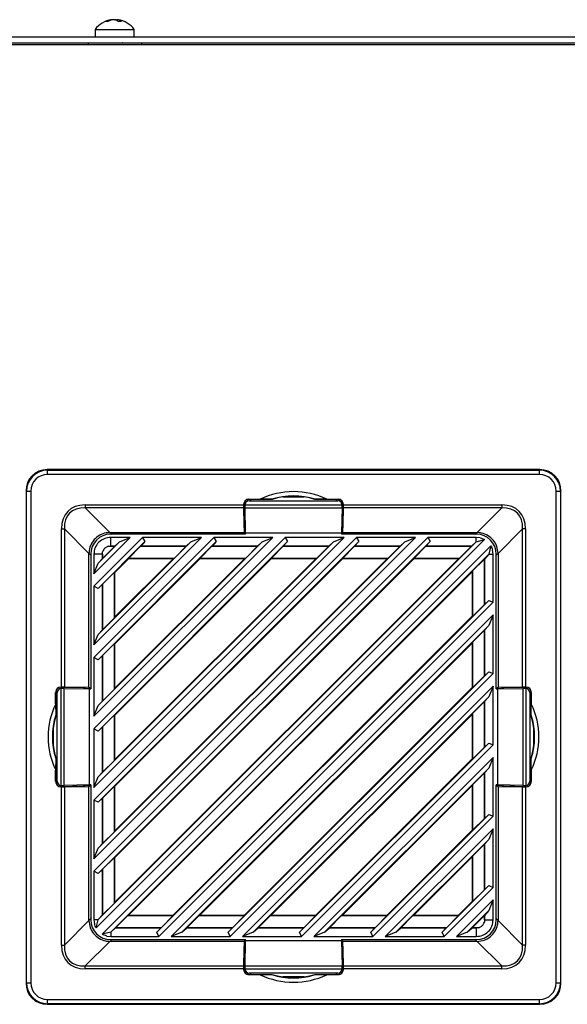
# Model space of a CAD drawing. Units: inches. Extents: x 4 to 268, y 4 to 172.
# Drawn here: x 163 to 168, y 103 to 112 of the extents above; entities that cross this region are included whole.
import ezdxf

# ---------------------------------------------------------------- set-up
doc = ezdxf.new("R2010")
doc.units = ezdxf.units.IN
doc.header["$LTSCALE"] = 16
doc.header["$MEASUREMENT"] = 0

msp = doc.modelspace()

# ---------------------------------------------------------------- linework, layer by layer
for p, q in [((164.0079, 112.2709), (164.0079, 112.2738)), ((164.0336, 112.2732), (164.0372, 112.2738)), ((164.0563, 112.263), (164.0563, 112.2738)), ((158.5471, 112.1132), (179.5164, 112.1132)), ((163.8486, 112.1822), (163.8486, 112.1132)), ((163.8486, 112.1822), (164.2156, 112.1822)), ((164.2156, 112.1132), (164.2156, 112.1822)), ((150.7703, 112.0412), (180.5281, 112.0412)), ((158.549, 112.0572), (179.5164, 112.0572)), ((163.7821, 112.0568), (163.7821, 112.0412)), ((163.7821, 112.0568), (164.2821, 112.0568)), ((163.9436, 112.0572), (163.9443, 112.0568)), ((163.9517, 112.0572), (163.9511, 112.0568)), ((163.9956, 112.0568), (164.0021, 112.0572)), ((164.1063, 112.0572), (164.1023, 112.0568)), ((164.2821, 112.0568), (164.2821, 112.0412)), ((163.3985, 108.061), (163.4038, 108.0557)), ((168.0121, 108.061), (163.3985, 108.061)), ((163.4038, 108.0164), (163.4038, 108.0557)), ((163.4038, 108.0557), (168.0069, 108.0557)), ((168.0069, 108.0557), (168.0121, 108.061)), ((168.0069, 108.0164), (168.0069, 108.0557)), ((168.0069, 108.0164), (163.4038, 108.0164)), ((163.2071, 107.8591), (163.2019, 107.8643)), ((163.2019, 107.8643), (163.2019, 103.2507)), ((163.2071, 107.8591), (163.2464, 107.8591)), ((163.2071, 103.256), (163.2071, 107.8591)), ((163.2464, 107.8591), (163.2464, 103.256)), ((165.2793, 107.781), (165.2788, 107.7815)), ((165.2788, 107.7677), (165.2788, 107.7815)), ((165.2793, 107.7679), (165.2793, 107.781)), ((165.2878, 107.7834), (165.3939, 107.7834)), ((165.2878, 107.7834), (165.2892, 107.782)), ((165.5071, 107.782), (165.2892, 107.782)), ((165.5021, 107.783), (165.3939, 107.7834)), ((165.5071, 107.782), (165.5021, 107.783)), ((165.6095, 107.805), (165.8012, 107.805)), ((165.9086, 107.783), (165.9035, 107.782)), ((166.1215, 107.782), (165.9035, 107.782)), ((166.0167, 107.7834), (165.9086, 107.783)), ((166.0167, 107.7834), (166.1228, 107.7834)), ((166.1215, 107.782), (166.1228, 107.7834)), ((166.1318, 107.7815), (166.1313, 107.781)), ((166.1313, 107.7679), (166.1313, 107.781)), ((166.1318, 107.7815), (166.1318, 107.7677)), ((168.1642, 103.256), (168.1642, 107.8591)), ((168.1642, 107.8591), (168.2035, 107.8591)), ((168.2087, 107.8643), (168.2035, 107.8591)), ((168.2035, 107.8591), (168.2035, 103.256)), ((168.2087, 103.2507), (168.2087, 107.8643)), ((163.7559, 107.7297), (165.2386, 107.7297)), ((163.7559, 107.7297), (163.7559, 107.7019)), ((165.2388, 107.7019), (163.7559, 107.7019)), ((163.7559, 107.7019), (163.9859, 107.4718)), ((165.2386, 107.7342), (165.2386, 107.7297)), ((165.2395, 107.7333), (165.2386, 107.7342)), ((165.2388, 107.7019), (165.2428, 107.4718)), ((165.2394, 107.7338), (165.2513, 107.7338)), ((165.2432, 107.5202), (165.2395, 107.7333)), ((165.2512, 107.7313), (165.2511, 107.7301)), ((165.2512, 107.7313), (166.1595, 107.7313)), ((165.2514, 107.7034), (166.1593, 107.7034)), ((165.2556, 107.4675), (165.2514, 107.7034)), ((165.2905, 107.7695), (166.1201, 107.7695)), ((166.1593, 107.7034), (166.155, 107.4675)), ((166.1712, 107.7338), (166.1593, 107.7338)), ((166.1595, 107.7301), (166.1595, 107.7313)), ((166.1712, 107.7333), (166.1674, 107.5202)), ((166.1678, 107.4718), (166.1718, 107.7019)), ((166.172, 107.7342), (166.1712, 107.7333)), ((167.6548, 107.7019), (166.1718, 107.7019)), ((166.172, 107.7297), (166.172, 107.7342)), ((166.172, 107.7297), (167.6548, 107.7297)), ((167.4247, 107.4718), (167.6548, 107.7019)), ((167.6548, 107.7297), (167.6548, 107.7019)), ((163.5331, 106.0242), (163.5331, 107.507)), ((163.5331, 107.507), (163.561, 107.507)), ((163.561, 107.507), (163.561, 106.024)), ((163.791, 107.2769), (163.561, 107.507)), ((165.2503, 107.5024), (165.2432, 107.5202)), ((165.2432, 107.5202), (165.2547, 107.5202)), ((165.2503, 107.4555), (165.2503, 107.5024)), ((165.2503, 107.5024), (165.255, 107.5024)), ((166.1603, 107.5024), (166.1556, 107.5024)), ((166.1674, 107.5202), (166.1559, 107.5202)), ((166.1674, 107.5202), (166.1603, 107.5024)), ((166.1603, 107.5024), (166.1603, 107.4555)), ((167.8496, 107.507), (167.6196, 107.2769)), ((167.8496, 106.024), (167.8496, 107.507)), ((167.8775, 107.507), (167.8496, 107.507)), ((167.8775, 107.507), (167.8775, 106.0242)), ((164.1763, 107.426), (163.8369, 107.0865)), ((163.8369, 104.2993), (166.9635, 107.426)), ((163.8369, 104.9668), (166.296, 107.426)), ((166.8464, 107.426), (163.8369, 104.4165)), ((163.8369, 105.6343), (165.6285, 107.426)), ((166.1789, 107.426), (163.8369, 105.084)), ((163.8369, 106.3018), (164.961, 107.426)), ((165.5114, 107.426), (163.8369, 105.7515)), ((163.8369, 106.9693), (164.2935, 107.426)), ((164.8438, 107.426), (163.8369, 106.419)), ((163.9877, 107.4718), (165.2428, 107.4718)), ((163.9877, 107.4718), (164.004, 107.4555)), ((165.2557, 107.4555), (163.9942, 107.4555)), ((164.1763, 107.426), (163.9942, 107.426)), ((163.9942, 107.3442), (163.9942, 107.426)), ((164.0769, 107.3848), (164.1763, 107.426)), ((164.8438, 107.426), (164.2935, 107.426)), ((164.2935, 107.426), (164.3149, 107.3866)), ((164.7445, 107.3848), (164.8438, 107.426)), ((165.5114, 107.426), (164.961, 107.426)), ((164.961, 107.426), (164.9824, 107.3866)), ((165.2428, 107.4718), (165.2493, 107.4555)), ((165.2556, 107.4675), (166.155, 107.4675)), ((165.2557, 107.4555), (165.2556, 107.4675)), ((165.412, 107.3848), (165.5114, 107.426)), ((166.1789, 107.426), (165.6285, 107.426)), ((165.6285, 107.426), (165.6499, 107.3866)), ((166.0795, 107.3848), (166.1789, 107.426)), ((166.155, 107.4675), (166.155, 107.4555)), ((167.4164, 107.4555), (166.155, 107.4555)), ((166.1613, 107.4555), (166.1678, 107.4718)), ((166.1678, 107.4718), (167.4229, 107.4718)), ((166.8464, 107.426), (166.296, 107.426)), ((166.296, 107.426), (166.3174, 107.3866)), ((166.747, 107.3848), (166.8464, 107.426)), ((167.4164, 107.426), (166.9635, 107.426)), ((166.9635, 107.426), (166.9849, 107.3866)), ((167.4066, 107.4555), (167.4229, 107.4718)), ((167.4537, 107.4215), (167.4164, 107.426)), ((167.4164, 107.3856), (167.4164, 107.426)), ((167.4937, 107.4058), (163.8571, 103.7692)), ((166.9849, 107.3866), (163.8762, 104.2779)), ((166.3174, 107.3866), (163.8762, 104.9454)), ((165.6499, 107.3866), (163.8762, 105.613)), ((164.9824, 107.3866), (163.8762, 106.2805)), ((164.3149, 107.3866), (163.8762, 106.948)), ((163.878, 103.8483), (167.4145, 107.3848)), ((163.878, 104.5158), (166.747, 107.3848)), ((163.878, 105.1834), (166.0795, 107.3848)), ((163.878, 105.8509), (165.412, 107.3848)), ((163.878, 106.5184), (164.7445, 107.3848)), ((163.878, 107.1859), (164.0769, 107.3848)), ((163.9153, 103.7102), (167.5526, 107.3475)), ((164.0339, 107.3441), (163.9187, 107.2289)), ((163.9722, 107.3441), (163.9942, 107.3442)), ((163.9722, 107.3441), (164.0339, 107.3441)), ((164.0339, 107.3442), (163.9942, 107.3442)), ((164.0339, 107.3442), (164.0769, 107.3848)), ((164.0339, 107.3441), (164.0339, 107.3442)), ((164.1635, 107.2329), (164.2747, 107.3441)), ((164.2751, 107.3442), (164.2747, 107.3441)), ((164.2747, 107.3441), (164.7014, 107.3441)), ((164.3149, 107.3866), (164.2751, 107.3442)), ((164.7014, 107.3442), (164.2751, 107.3442)), ((164.7014, 107.3441), (164.5902, 107.2329)), ((164.7014, 107.3442), (164.7445, 107.3848)), ((164.7014, 107.3441), (164.7014, 107.3442)), ((164.831, 107.2329), (164.9423, 107.3441)), ((164.9426, 107.3442), (164.9423, 107.3441)), ((164.9423, 107.3441), (165.3689, 107.3441)), ((164.9824, 107.3866), (164.9426, 107.3442)), ((165.3689, 107.3442), (164.9426, 107.3442)), ((165.3689, 107.3441), (165.2577, 107.2329)), ((165.3689, 107.3442), (165.412, 107.3848)), ((165.3689, 107.3441), (165.3689, 107.3442)), ((165.4985, 107.2329), (165.6098, 107.3441)), ((165.6101, 107.3442), (165.6098, 107.3441)), ((165.6098, 107.3441), (166.0364, 107.3441)), ((165.6499, 107.3866), (165.6101, 107.3442)), ((166.0364, 107.3442), (165.6101, 107.3442)), ((166.0364, 107.3441), (165.9252, 107.2329)), ((166.0364, 107.3442), (166.0795, 107.3848)), ((166.0364, 107.3441), (166.0364, 107.3442)), ((166.166, 107.2329), (166.2773, 107.3441)), ((166.2776, 107.3442), (166.2773, 107.3441)), ((166.2773, 107.3441), (166.704, 107.3441)), ((166.3174, 107.3866), (166.2776, 107.3442)), ((166.7039, 107.3442), (166.2776, 107.3442)), ((166.704, 107.3441), (166.5927, 107.2329)), ((166.7039, 107.3442), (166.747, 107.3848)), ((166.704, 107.3441), (166.7039, 107.3442)), ((166.8335, 107.2329), (166.9448, 107.3441)), ((166.9451, 107.3442), (166.9448, 107.3441)), ((166.9448, 107.3441), (167.3715, 107.3441)), ((166.9849, 107.3866), (166.9451, 107.3442)), ((167.3714, 107.3442), (166.9451, 107.3442)), ((167.3715, 107.3441), (167.2602, 107.2329)), ((167.3714, 107.3442), (167.4145, 107.3848)), ((167.3715, 107.3441), (167.3714, 107.3442)), ((167.4145, 107.3848), (167.4164, 107.3856)), ((167.4164, 107.3856), (167.4937, 107.4057)), ((167.5526, 107.3475), (167.5344, 107.2687)), ((163.791, 106.02), (163.791, 107.2752)), ((163.8073, 107.2588), (163.791, 107.2752)), ((163.8073, 107.2687), (163.8073, 106.0072)), ((163.8369, 107.2687), (163.8369, 107.0865)), ((163.9186, 107.2687), (163.8369, 107.2687)), ((163.9186, 107.229), (163.878, 107.1859)), ((163.9186, 107.2687), (163.9187, 107.2906)), ((163.9186, 107.2687), (163.9186, 107.229)), ((163.9186, 107.229), (163.9187, 107.2289)), ((163.9187, 107.2289), (163.9187, 107.2906)), ((167.5344, 107.2687), (163.9942, 103.7284)), ((164.0334, 104.4279), (166.835, 107.2294)), ((164.0334, 105.7629), (165.5, 107.2294)), ((164.0334, 105.0954), (166.1675, 107.2294)), ((164.0334, 106.4304), (164.8324, 107.2294)), ((164.0334, 107.0979), (164.1649, 107.2294)), ((164.0334, 104.0109), (167.2519, 107.2294)), ((164.0334, 104.6784), (166.5844, 107.2294)), ((164.0334, 105.3459), (165.9169, 107.2294)), ((164.0334, 106.0134), (165.2494, 107.2294)), ((164.0334, 106.6809), (164.5819, 107.2294)), ((164.1649, 107.2294), (164.1635, 107.2329)), ((164.1635, 107.2329), (164.5902, 107.2329)), ((164.1649, 107.2294), (164.5819, 107.2294)), ((164.5902, 107.2329), (164.5819, 107.2294)), ((164.8324, 107.2294), (164.831, 107.2329)), ((164.831, 107.2329), (165.2577, 107.2329)), ((164.8324, 107.2294), (165.2494, 107.2294)), ((165.2577, 107.2329), (165.2494, 107.2294)), ((165.5, 107.2294), (165.4985, 107.2329)), ((165.4985, 107.2329), (165.9252, 107.2329)), ((165.5, 107.2294), (165.9169, 107.2294)), ((165.9252, 107.2329), (165.9169, 107.2294)), ((166.1675, 107.2294), (166.166, 107.2329)), ((166.166, 107.2329), (166.5927, 107.2329)), ((166.1675, 107.2294), (166.5844, 107.2294)), ((166.5927, 107.2329), (166.5844, 107.2294)), ((166.835, 107.2294), (166.8335, 107.2329)), ((166.8335, 107.2329), (167.2602, 107.2329)), ((166.835, 107.2294), (167.2519, 107.2294)), ((167.2602, 107.2329), (167.2519, 107.2294)), ((167.5344, 107.2687), (167.492, 107.2236)), ((167.5344, 107.2687), (167.5738, 107.2687)), ((167.5344, 107.2687), (167.5344, 107.2687)), ((167.5738, 107.2687), (167.5693, 107.306)), ((167.5738, 106.8183), (167.5738, 107.2687)), ((167.6196, 107.2752), (167.6033, 107.2588)), ((167.6033, 106.0072), (167.6033, 107.2687)), ((167.6196, 107.2752), (167.6196, 106.02)), ((163.8369, 107.0865), (163.878, 107.1859)), ((167.3806, 107.1124), (167.4919, 107.2237)), ((167.492, 107.2236), (167.4919, 107.2237)), ((167.4919, 107.2237), (167.4919, 106.797)), ((167.492, 106.7973), (167.492, 107.2236)), ((163.9187, 106.9881), (164.03, 107.0993)), ((164.03, 107.0993), (164.0334, 107.0979)), ((164.03, 106.6726), (164.03, 107.0993)), ((164.0334, 106.6809), (164.0334, 107.0979)), ((164.1587, 103.8856), (167.3772, 107.1041)), ((167.3772, 107.1041), (167.3806, 107.1124)), ((167.3772, 107.1041), (167.3772, 106.6872)), ((167.3806, 107.1124), (167.3806, 106.6858)), ((163.8369, 106.9693), (163.8369, 106.419)), ((163.8762, 106.948), (163.8369, 106.9693)), ((163.8762, 106.948), (163.9186, 106.9878)), ((163.9187, 106.9881), (163.9186, 106.9878)), ((163.9186, 106.9878), (163.9186, 106.5615)), ((163.9187, 106.5614), (163.9187, 106.9881)), ((164.4274, 103.7302), (167.5326, 106.8354)), ((167.5738, 106.8183), (164.4445, 103.6891)), ((167.4919, 106.797), (167.3806, 106.6858)), ((167.4919, 106.797), (167.492, 106.7973)), ((167.492, 106.7973), (167.5326, 106.8354)), ((167.5326, 106.8354), (167.5738, 106.8183)), ((164.03, 106.6726), (163.9187, 106.5614)), ((164.0334, 106.6809), (164.03, 106.6726)), ((164.5617, 103.6891), (167.5738, 106.7012)), ((164.5756, 103.8856), (167.3772, 106.6872)), ((167.3806, 106.6858), (167.3772, 106.6872)), ((167.5738, 106.7012), (167.5344, 106.6011)), ((167.5738, 106.1508), (167.5738, 106.7012)), ((167.5344, 106.6011), (164.6617, 103.7284)), ((167.5344, 106.6011), (167.492, 106.5561)), ((163.8369, 106.419), (163.878, 106.5184)), ((163.9186, 106.5615), (163.878, 106.5184)), ((163.9186, 106.5615), (163.9187, 106.5614)), ((167.3806, 106.4449), (167.4919, 106.5562)), ((167.492, 106.5561), (167.4919, 106.5562)), ((167.4919, 106.5562), (167.4919, 106.1295)), ((167.492, 106.1298), (167.492, 106.5561)), ((163.9187, 106.3206), (164.03, 106.4318)), ((164.03, 106.4318), (164.0334, 106.4304)), ((164.03, 106.0051), (164.03, 106.4318)), ((164.0334, 106.0134), (164.0334, 106.4304)), ((164.8262, 103.8856), (167.3772, 106.4366)), ((167.3772, 106.4366), (167.3806, 106.4449)), ((167.3772, 106.4366), (167.3772, 106.0197)), ((167.3806, 106.4449), (167.3806, 106.0183)), ((163.8762, 106.2805), (163.9186, 106.3203)), ((163.9187, 106.3206), (163.9186, 106.3203)), ((163.9186, 106.3203), (163.9186, 105.8939)), ((163.9187, 105.8939), (163.9187, 106.3206)), ((163.8369, 106.3018), (163.8369, 105.7515)), ((163.8762, 106.2805), (163.8369, 106.3018)), ((165.095, 103.7302), (167.5326, 106.1679)), ((167.5738, 106.1508), (165.112, 103.6891)), ((167.4919, 106.1295), (167.3806, 106.0183)), ((167.4919, 106.1295), (167.492, 106.1298)), ((167.492, 106.1298), (167.5326, 106.1679)), ((167.5326, 106.1679), (167.5738, 106.1508)), ((165.2292, 103.6891), (167.5738, 106.0337)), ((167.5738, 106.0337), (167.5344, 105.9336)), ((167.5738, 105.4833), (167.5738, 106.0337)), ((163.4794, 105.8689), (163.4794, 105.975)), ((163.4808, 105.9737), (163.4794, 105.975)), ((163.4808, 105.9737), (163.4808, 105.7558)), ((163.4813, 105.984), (163.4818, 105.9835)), ((163.4813, 105.984), (163.4951, 105.984)), ((163.4818, 105.9835), (163.495, 105.9835)), ((163.4934, 105.1427), (163.4934, 105.9723)), ((163.5331, 106.0242), (163.5286, 106.0242)), ((163.5286, 106.0242), (163.5295, 106.0234)), ((163.5291, 106.0234), (163.5291, 106.0115)), ((163.5295, 106.0234), (163.7427, 106.0197)), ((163.5315, 105.1034), (163.5315, 106.0117)), ((163.5328, 106.0117), (163.5315, 106.0117)), ((163.5594, 105.1036), (163.5594, 106.0115)), ((163.5594, 106.0115), (163.7953, 106.0072)), ((163.791, 106.02), (163.561, 106.024)), ((163.7427, 106.0197), (163.7604, 106.0126)), ((163.7427, 106.0197), (163.7427, 106.0081)), ((163.7604, 106.0126), (163.8073, 106.0126)), ((163.7604, 106.0126), (163.7604, 106.0078)), ((163.8073, 106.0135), (163.791, 106.02)), ((163.7953, 105.1079), (163.7953, 106.0072)), ((163.7953, 106.0072), (163.8073, 106.0072)), ((164.03, 106.0051), (163.9187, 105.8939)), ((164.0334, 106.0134), (164.03, 106.0051)), ((165.2432, 103.8856), (167.3772, 106.0197)), ((167.3806, 106.0183), (167.3772, 106.0197)), ((167.6196, 106.02), (167.6033, 106.0135)), ((167.6033, 106.0126), (167.6502, 106.0126)), ((167.6033, 106.0072), (167.6153, 106.0072)), ((167.6153, 106.0072), (167.8512, 106.0115)), ((167.6153, 106.0072), (167.6153, 105.1079)), ((167.8496, 106.024), (167.6196, 106.02)), ((167.6502, 106.0126), (167.6679, 106.0197)), ((167.6502, 106.0126), (167.6502, 106.0078)), ((167.6679, 106.0197), (167.8811, 106.0234)), ((167.6679, 106.0197), (167.6679, 106.0081)), ((167.8512, 106.0115), (167.8512, 105.1036)), ((167.882, 106.0242), (167.8775, 106.0242)), ((167.8791, 106.0117), (167.8779, 106.0117)), ((167.8791, 106.0117), (167.8791, 105.1034)), ((167.8811, 106.0234), (167.882, 106.0242)), ((167.8816, 106.0234), (167.8816, 106.0115)), ((167.9155, 105.984), (167.9293, 105.984)), ((167.9156, 105.9835), (167.9288, 105.9835)), ((167.9173, 105.9723), (167.9173, 105.1427)), ((167.9288, 105.9835), (167.9293, 105.984)), ((167.9312, 105.975), (167.9298, 105.9737)), ((167.9298, 105.7558), (167.9298, 105.9737)), ((167.9312, 105.975), (167.9312, 105.8689)), ((163.4794, 105.8689), (163.4798, 105.7608)), ((163.8369, 105.7515), (163.878, 105.8509)), ((163.9186, 105.8939), (163.878, 105.8509)), ((163.9186, 105.8939), (163.9187, 105.8939)), ((167.5344, 105.9336), (165.3292, 103.7284)), ((167.3806, 105.7774), (167.4919, 105.8887)), ((167.492, 105.8886), (167.4919, 105.8887)), ((167.4919, 105.8887), (167.4919, 105.462)), ((167.5344, 105.9336), (167.492, 105.8886)), ((167.492, 105.4623), (167.492, 105.8886)), ((167.9308, 105.7608), (167.9312, 105.8689)), ((163.4798, 105.7608), (163.4808, 105.7558)), ((163.9187, 105.6531), (164.03, 105.7643)), ((164.03, 105.7643), (164.0334, 105.7629)), ((164.03, 105.3376), (164.03, 105.7643)), ((164.0334, 105.3459), (164.0334, 105.7629)), ((165.4937, 103.8856), (167.3772, 105.7691)), ((167.3772, 105.7691), (167.3806, 105.7774)), ((167.3772, 105.7691), (167.3772, 105.3522)), ((167.3806, 105.7774), (167.3806, 105.3507)), ((167.9298, 105.7558), (167.9308, 105.7608)), ((163.4578, 105.4617), (163.4578, 105.6534)), ((163.8369, 105.6343), (163.8369, 105.084)), ((163.8762, 105.613), (163.8369, 105.6343)), ((163.8762, 105.613), (163.9186, 105.6527)), ((163.9187, 105.6531), (163.9186, 105.6527)), ((163.9186, 105.6527), (163.9186, 105.2264)), ((163.9187, 105.2264), (163.9187, 105.6531)), ((167.9528, 105.6534), (167.9528, 105.4617)), ((165.7625, 103.7302), (167.5326, 105.5004)), ((167.5738, 105.4833), (165.7795, 103.6891)), ((167.492, 105.4623), (167.5326, 105.5004)), ((167.5326, 105.5004), (167.5738, 105.4833)), ((167.4919, 105.462), (167.3806, 105.3507)), ((167.4919, 105.462), (167.492, 105.4623)), ((163.4798, 105.3543), (163.4794, 105.2462)), ((163.4808, 105.3593), (163.4798, 105.3543)), ((163.4808, 105.3593), (163.4808, 105.1414)), ((164.03, 105.3376), (163.9187, 105.2264)), ((164.0334, 105.3459), (164.03, 105.3376)), ((165.8967, 103.6891), (167.5738, 105.3662)), ((165.9107, 103.8856), (167.3772, 105.3522)), ((167.3806, 105.3507), (167.3772, 105.3522)), ((167.5738, 105.3662), (167.5344, 105.2661)), ((167.5738, 104.8158), (167.5738, 105.3662)), ((167.9298, 105.1414), (167.9298, 105.3593)), ((167.9308, 105.3543), (167.9298, 105.3593)), ((167.9312, 105.2462), (167.9308, 105.3543)), ((163.4794, 105.14), (163.4794, 105.2462)), ((163.9186, 105.2264), (163.878, 105.1834)), ((163.9186, 105.2264), (163.9187, 105.2264)), ((167.5344, 105.2661), (165.9967, 103.7284)), ((167.3806, 105.1099), (167.4919, 105.2212)), ((167.492, 105.2211), (167.4919, 105.2212)), ((167.4919, 105.2212), (167.4919, 104.7945)), ((167.5344, 105.2661), (167.492, 105.2211)), ((167.492, 104.7948), (167.492, 105.2211)), ((167.9312, 105.2462), (167.9312, 105.14)), ((163.4794, 105.14), (163.4808, 105.1414)), ((163.4818, 105.1315), (163.4813, 105.131)), ((163.4951, 105.131), (163.4813, 105.131)), ((163.495, 105.1315), (163.4818, 105.1315)), ((163.7953, 105.1079), (163.5594, 105.1036)), ((163.7427, 105.0954), (163.7427, 105.1069)), ((163.7604, 105.1025), (163.7604, 105.1072)), ((163.8073, 105.1079), (163.7953, 105.1079)), ((163.8073, 105.1079), (163.8073, 103.8464)), ((163.8369, 105.084), (163.878, 105.1834)), ((167.3772, 105.1016), (167.3806, 105.1099)), ((167.3806, 105.1099), (167.3806, 104.6832)), ((167.6033, 103.8464), (167.6033, 105.1079)), ((167.6153, 105.1079), (167.6033, 105.1079)), ((167.8512, 105.1036), (167.6153, 105.1079)), ((167.6502, 105.1025), (167.6502, 105.1072)), ((167.6679, 105.0954), (167.6679, 105.1069)), ((167.9293, 105.131), (167.9155, 105.131)), ((167.9156, 105.1315), (167.9288, 105.1315)), ((167.9293, 105.131), (167.9288, 105.1315)), ((167.9298, 105.1414), (167.9312, 105.14)), ((163.5295, 105.0917), (163.5286, 105.0908)), ((163.5286, 105.0908), (163.5331, 105.0908)), ((163.5291, 105.0917), (163.5291, 105.1035)), ((163.7427, 105.0954), (163.5295, 105.0917)), ((163.5315, 105.1034), (163.5328, 105.1033)), ((163.5331, 103.6081), (163.5331, 105.0908)), ((163.561, 105.091), (163.791, 105.095)), ((163.561, 105.091), (163.561, 103.6081)), ((163.7604, 105.1025), (163.7427, 105.0954)), ((163.8073, 105.1025), (163.7604, 105.1025)), ((163.791, 105.095), (163.8073, 105.1015)), ((163.791, 103.8399), (163.791, 105.095)), ((163.9187, 104.9856), (164.03, 105.0968)), ((164.03, 105.0968), (164.0334, 105.0954)), ((164.03, 104.6701), (164.03, 105.0968)), ((164.0334, 104.6784), (164.0334, 105.0954)), ((166.1612, 103.8856), (167.3772, 105.1016)), ((167.3772, 105.1016), (167.3772, 104.6847)), ((167.6502, 105.1025), (167.6033, 105.1025)), ((167.6033, 105.1015), (167.6196, 105.095)), ((167.6196, 105.095), (167.8496, 105.091)), ((167.6196, 105.095), (167.6196, 103.8399)), ((167.6679, 105.0954), (167.6502, 105.1025)), ((167.8811, 105.0917), (167.6679, 105.0954)), ((167.8496, 103.6081), (167.8496, 105.091)), ((167.8775, 105.0908), (167.8775, 103.6081)), ((167.8775, 105.0908), (167.882, 105.0908)), ((167.8779, 105.1033), (167.8791, 105.1034)), ((167.882, 105.0908), (167.8811, 105.0917)), ((167.8816, 105.0917), (167.8816, 105.1035)), ((163.8369, 104.9668), (163.8369, 104.4165)), ((163.8762, 104.9454), (163.8369, 104.9668)), ((163.8762, 104.9454), (163.9186, 104.9852)), ((163.9187, 104.9856), (163.9186, 104.9852)), ((163.9186, 104.9852), (163.9186, 104.5589)), ((163.9187, 104.5589), (163.9187, 104.9856)), ((166.43, 103.7302), (167.5326, 104.8329)), ((167.492, 104.7948), (167.5326, 104.8329)), ((167.5326, 104.8329), (167.5738, 104.8158)), ((167.5738, 104.8158), (166.447, 103.6891)), ((167.4919, 104.7945), (167.3806, 104.6832)), ((167.4919, 104.7945), (167.492, 104.7948)), ((164.03, 104.6701), (163.9187, 104.5589)), ((164.0334, 104.6784), (164.03, 104.6701)), ((166.5642, 103.6891), (167.5738, 104.6987)), ((166.5782, 103.8856), (167.3772, 104.6847)), ((167.3806, 104.6832), (167.3772, 104.6847)), ((167.5738, 104.6987), (167.5344, 104.5986)), ((167.5738, 104.1483), (167.5738, 104.6987)), ((163.9186, 104.5589), (163.878, 104.5158)), ((163.9186, 104.5589), (163.9187, 104.5589)), ((167.5344, 104.5986), (166.6642, 103.7284)), ((167.3806, 104.4424), (167.4919, 104.5536)), ((167.492, 104.5536), (167.4919, 104.5536)), ((167.4919, 104.5536), (167.4919, 104.127)), ((167.5344, 104.5986), (167.492, 104.5536)), ((167.492, 104.1273), (167.492, 104.5536)), ((163.8369, 104.4165), (163.878, 104.5158)), ((163.9187, 104.318), (164.03, 104.4293)), ((164.03, 104.4293), (164.0334, 104.4279)), ((164.03, 104.0026), (164.03, 104.4293)), ((164.0334, 104.0109), (164.0334, 104.4279)), ((166.8287, 103.8856), (167.3772, 104.4341)), ((167.3772, 104.4341), (167.3806, 104.4424)), ((167.3772, 104.4341), (167.3772, 104.0172)), ((167.3806, 104.4424), (167.3806, 104.0157)), ((163.8369, 104.2993), (163.8369, 103.8464)), ((163.8762, 104.2779), (163.8369, 104.2993)), ((163.8762, 104.2779), (163.9186, 104.3177)), ((163.9187, 104.318), (163.9186, 104.3177)), ((163.9186, 104.3177), (163.9186, 103.8914)), ((163.9187, 103.8914), (163.9187, 104.318)), ((167.0975, 103.7302), (167.5326, 104.1653)), ((167.5738, 104.1483), (167.1145, 103.6891)), ((167.4919, 104.127), (167.3806, 104.0157)), ((167.4919, 104.127), (167.492, 104.1273)), ((167.492, 104.1273), (167.5326, 104.1653)), ((167.5326, 104.1653), (167.5738, 104.1483)), ((164.03, 104.0026), (163.9187, 103.8914)), ((164.0334, 104.0109), (164.03, 104.0026)), ((167.2317, 103.6891), (167.5738, 104.0311)), ((167.2457, 103.8856), (167.3772, 104.0172)), ((167.3806, 104.0157), (167.3772, 104.0172)), ((167.5738, 104.0311), (167.5344, 103.9311)), ((167.5738, 103.8464), (167.5738, 104.0311)), ((167.5344, 103.9311), (167.3317, 103.7284)), ((167.5344, 103.9311), (167.492, 103.8861)), ((163.561, 103.6081), (163.791, 103.8381)), ((163.791, 103.8399), (163.8073, 103.8562)), ((163.8369, 103.8464), (163.8413, 103.8091)), ((163.8772, 103.8464), (163.8369, 103.8464)), ((163.8571, 103.7692), (163.8772, 103.8464)), ((163.8772, 103.8464), (163.878, 103.8483)), ((163.9186, 103.8914), (163.878, 103.8483)), ((163.9186, 103.8914), (163.9187, 103.8914)), ((164.0392, 103.771), (164.1504, 103.8822)), ((164.1504, 103.8822), (164.1587, 103.8856)), ((164.5771, 103.8822), (164.1504, 103.8822)), ((164.5756, 103.8856), (164.1587, 103.8856)), ((164.5771, 103.8822), (164.4658, 103.771)), ((164.5756, 103.8856), (164.5771, 103.8822)), ((164.7067, 103.771), (164.8179, 103.8822)), ((164.8179, 103.8822), (164.8262, 103.8856)), ((165.2446, 103.8822), (164.8179, 103.8822)), ((165.2432, 103.8856), (164.8262, 103.8856)), ((165.2446, 103.8822), (165.1333, 103.771)), ((165.2432, 103.8856), (165.2446, 103.8822)), ((165.3742, 103.771), (165.4854, 103.8822)), ((165.4854, 103.8822), (165.4937, 103.8856)), ((165.9121, 103.8822), (165.4854, 103.8822)), ((165.9107, 103.8856), (165.4937, 103.8856)), ((165.9121, 103.8822), (165.8009, 103.771)), ((165.9107, 103.8856), (165.9121, 103.8822)), ((166.0417, 103.771), (166.1529, 103.8822)), ((166.1529, 103.8822), (166.1612, 103.8856)), ((166.5796, 103.8822), (166.1529, 103.8822)), ((166.5782, 103.8856), (166.1612, 103.8856)), ((166.5796, 103.8822), (166.4684, 103.771)), ((166.5782, 103.8856), (166.5796, 103.8822)), ((166.7092, 103.771), (166.8204, 103.8822)), ((166.8204, 103.8822), (166.8287, 103.8856)), ((167.2471, 103.8822), (166.8204, 103.8822)), ((167.2457, 103.8856), (166.8287, 103.8856)), ((167.2471, 103.8822), (167.1359, 103.771)), ((167.2457, 103.8856), (167.2471, 103.8822)), ((167.3767, 103.771), (167.4919, 103.8861)), ((167.492, 103.8861), (167.4919, 103.8861)), ((167.4919, 103.8861), (167.4919, 103.8244)), ((167.492, 103.8464), (167.4919, 103.8244)), ((167.492, 103.8464), (167.492, 103.8861)), ((167.492, 103.8464), (167.5738, 103.8464)), ((167.6033, 103.8562), (167.6196, 103.8399)), ((167.6196, 103.8381), (167.8496, 103.6081)), ((163.9942, 103.7284), (163.9153, 103.7102)), ((163.9942, 103.7284), (164.0392, 103.7708)), ((163.9942, 103.7284), (163.9942, 103.6891)), ((163.9942, 103.7284), (163.9942, 103.7284)), ((164.0392, 103.771), (164.0392, 103.7708)), ((164.4658, 103.771), (164.0392, 103.771)), ((164.0392, 103.7708), (164.4655, 103.7708)), ((164.4655, 103.7708), (164.4274, 103.7302)), ((164.4445, 103.6891), (164.4274, 103.7302)), ((164.4655, 103.7708), (164.4658, 103.771)), ((164.6617, 103.7284), (164.5617, 103.6891)), ((164.6617, 103.7284), (164.7067, 103.7708)), ((164.7067, 103.771), (164.7067, 103.7708)), ((165.1333, 103.771), (164.7067, 103.771)), ((164.7067, 103.7708), (165.133, 103.7708)), ((165.133, 103.7708), (165.095, 103.7302)), ((165.112, 103.6891), (165.095, 103.7302)), ((165.133, 103.7708), (165.1333, 103.771)), ((165.3292, 103.7284), (165.2292, 103.6891)), ((165.3292, 103.7284), (165.3742, 103.7708)), ((165.3742, 103.771), (165.3742, 103.7708)), ((165.8009, 103.771), (165.3742, 103.771)), ((165.3742, 103.7708), (165.8005, 103.7708)), ((165.8005, 103.7708), (165.7625, 103.7302)), ((165.7795, 103.6891), (165.7625, 103.7302)), ((165.8005, 103.7708), (165.8009, 103.771)), ((165.9967, 103.7284), (165.8967, 103.6891)), ((165.9967, 103.7284), (166.0417, 103.7708)), ((166.0417, 103.771), (166.0417, 103.7708)), ((166.4684, 103.771), (166.0417, 103.771)), ((166.0417, 103.7708), (166.468, 103.7708)), ((166.468, 103.7708), (166.43, 103.7302)), ((166.447, 103.6891), (166.43, 103.7302)), ((166.468, 103.7708), (166.4684, 103.771)), ((166.6642, 103.7284), (166.5642, 103.6891)), ((166.6642, 103.7284), (166.7092, 103.7708)), ((166.7092, 103.771), (166.7092, 103.7708)), ((167.1359, 103.771), (166.7092, 103.771)), ((166.7092, 103.7708), (167.1356, 103.7708)), ((167.1356, 103.7708), (167.0975, 103.7302)), ((167.1145, 103.6891), (167.0975, 103.7302)), ((167.1356, 103.7708), (167.1359, 103.771)), ((167.3317, 103.7284), (167.2317, 103.6891)), ((167.3317, 103.7284), (167.3768, 103.7708)), ((167.3767, 103.771), (167.3768, 103.7708)), ((167.4384, 103.771), (167.3767, 103.771)), ((167.3768, 103.7708), (167.4164, 103.7708)), ((167.4384, 103.771), (167.4164, 103.7708)), ((167.4164, 103.7708), (167.4164, 103.6891)), ((163.9859, 103.6432), (163.7559, 103.4132)), ((163.9569, 103.6936), (163.9942, 103.6891)), ((164.004, 103.6596), (163.9877, 103.6432)), ((165.2428, 103.6432), (163.9877, 103.6432)), ((163.9942, 103.6891), (164.4445, 103.6891)), ((163.9942, 103.6596), (165.2557, 103.6596)), ((164.5617, 103.6891), (165.112, 103.6891)), ((165.2292, 103.6891), (165.7795, 103.6891)), ((165.2428, 103.6432), (165.2388, 103.4132)), ((165.2493, 103.6596), (165.2428, 103.6432)), ((165.2503, 103.6126), (165.2503, 103.6596)), ((165.2514, 103.4116), (165.2556, 103.6475)), ((165.2556, 103.6475), (165.2557, 103.6596)), ((166.155, 103.6475), (165.2556, 103.6475)), ((165.8967, 103.6891), (166.447, 103.6891)), ((166.155, 103.6596), (167.4164, 103.6596)), ((166.155, 103.6596), (166.155, 103.6475)), ((166.155, 103.6475), (166.1593, 103.4116)), ((166.1603, 103.6596), (166.1603, 103.6126)), ((166.1678, 103.6432), (166.1613, 103.6596)), ((166.1718, 103.4132), (166.1678, 103.6432)), ((167.4229, 103.6432), (166.1678, 103.6432)), ((166.5642, 103.6891), (167.1145, 103.6891)), ((167.2317, 103.6891), (167.4164, 103.6891)), ((167.4229, 103.6432), (167.4066, 103.6596)), ((167.6548, 103.4132), (167.4247, 103.6432)), ((163.5331, 103.6081), (163.561, 103.6081)), ((165.2395, 103.3817), (165.2432, 103.5949)), ((165.2432, 103.5949), (165.2503, 103.6126)), ((165.2432, 103.5949), (165.2547, 103.5949)), ((165.2503, 103.6126), (165.255, 103.6126)), ((166.1603, 103.6126), (166.1556, 103.6126)), ((166.1674, 103.5949), (166.1559, 103.5949)), ((166.1603, 103.6126), (166.1674, 103.5949)), ((166.1674, 103.5949), (166.1712, 103.3817)), ((167.8775, 103.6081), (167.8496, 103.6081)), ((163.7559, 103.3854), (163.7559, 103.4132)), ((163.7559, 103.4132), (165.2388, 103.4132)), ((165.2386, 103.3854), (163.7559, 103.3854)), ((165.2386, 103.3854), (165.2386, 103.3809)), ((165.2386, 103.3809), (165.2395, 103.3817)), ((165.2394, 103.3813), (165.2513, 103.3813)), ((165.2511, 103.385), (165.2512, 103.3838)), ((166.1595, 103.3838), (165.2512, 103.3838)), ((166.1593, 103.4116), (165.2514, 103.4116)), ((166.1712, 103.3813), (166.1593, 103.3813)), ((166.1595, 103.3838), (166.1595, 103.385)), ((166.1712, 103.3817), (166.172, 103.3809)), ((166.1718, 103.4132), (167.6548, 103.4132)), ((166.172, 103.3809), (166.172, 103.3854)), ((167.6548, 103.3854), (166.172, 103.3854)), ((167.6548, 103.3854), (167.6548, 103.4132)), ((165.2788, 103.3335), (165.2788, 103.3473)), ((165.2788, 103.3335), (165.2793, 103.334)), ((165.2793, 103.3472), (165.2793, 103.334)), ((165.2892, 103.333), (165.2878, 103.3316)), ((165.3939, 103.3316), (165.2878, 103.3316)), ((165.2892, 103.333), (165.5071, 103.333)), ((166.1201, 103.3456), (165.2905, 103.3456)), ((165.3939, 103.3316), (165.5021, 103.3321)), ((165.5021, 103.3321), (165.5071, 103.333)), ((165.8012, 103.31), (165.6095, 103.31)), ((165.9035, 103.333), (166.1215, 103.333)), ((165.9035, 103.333), (165.9086, 103.3321)), ((165.9086, 103.3321), (166.0167, 103.3316)), ((166.1228, 103.3316), (166.0167, 103.3316)), ((166.1228, 103.3316), (166.1215, 103.333)), ((166.1313, 103.3472), (166.1313, 103.334)), ((166.1313, 103.334), (166.1318, 103.3335)), ((166.1318, 103.3473), (166.1318, 103.3335)), ((163.2019, 103.2507), (163.2071, 103.256)), ((163.2071, 103.256), (163.2464, 103.256)), ((168.1642, 103.256), (168.2035, 103.256)), ((168.2035, 103.256), (168.2087, 103.2507)), ((163.4038, 103.0986), (168.0069, 103.0986)), ((163.4038, 103.0593), (163.4038, 103.0986)), ((168.0069, 103.0593), (168.0069, 103.0986)), ((163.4038, 103.0593), (163.3985, 103.0541)), ((163.3985, 103.0541), (168.0121, 103.0541)), ((168.0069, 103.0593), (163.4038, 103.0593)), ((168.0121, 103.0541), (168.0069, 103.0593))]:
    msp.add_line(p, q)
at = {"flags": 128}
msp.add_lwpolyline([(164.0641, 112.2729), (164.0638, 112.2729), (164.0563, 112.2738)], dxfattribs=at)
for centre, radius, start, end in [((164.0321, 112.0476), 0.2275, 98.09916, 143.75288), ((164.0235, 112.1093), 0.1653, 95.41553, 116.69318), ((163.9588, 112.1948), 0.0629, 81.26302, 98.73698), ((164.0426, 112.1093), 0.1653, 95.41553, 116.69318), ((164.014, 112.1928), 0.082, 51.41876, 80.92292), ((164.0223, 112.1134), 0.1611, 77.6911, 84.71347), ((164.0433, 112.1928), 0.082, 51.41876, 80.92292), ((164.0321, 112.0476), 0.2275, 36.24712, 81.90084), ((164.0798, 112.1101), 0.1476, 84.29774, 95.70226), ((165.7053, 107.1392), 0.7155, 64.20224, 115.79776), ((165.7053, 107.1392), 0.6751, 72.47739, 107.52261), ((165.7053, 107.1392), 0.6727, 72.86058, 107.13942), ((164.1236, 105.5575), 0.7155, 154.20224, 205.79776), ((167.287, 105.5575), 0.7155, 334.20224, 25.79776), ((164.1236, 105.5575), 0.6751, 162.47739, 197.52261), ((164.1236, 105.5575), 0.6727, 162.86058, 197.13942), ((167.287, 105.5575), 0.6727, 342.86058, 17.13942), ((167.287, 105.5575), 0.6751, 342.47739, 17.52261), ((165.7053, 103.9758), 0.7155, 244.20224, 295.79776), ((165.7053, 103.9758), 0.6751, 252.47739, 287.52261), ((165.7053, 103.9758), 0.6727, 252.86058, 287.13942)]:
    msp.add_arc(centre, radius, start, end)
for centre, major_axis, ratio, start_param, end_param in [((163.3989, 107.8639), (0.1395, -0.1395), 0.998099, 2.357146, 3.926039), ((163.4041, 107.8588), (0.1394, -0.1394), 0.998858, 2.357146, 3.926039), ((168.0066, 107.8588), (0.1394, 0.1394), 0.998858, 5.498738, 7.067632), ((168.0117, 107.8639), (-0.1395, -0.1395), 0.998099, 2.357146, 3.926039), ((163.4041, 107.8588), (0.1116, -0.1116), 0.998099, 2.357146, 3.926039), ((168.0066, 107.8588), (-0.1116, -0.1116), 0.998099, 2.357146, 3.926039), ((165.2878, 107.7342), (0.0348, -0.0348), 0.999695, 2.356347, 3.926839), ((165.2887, 107.7333), (0.0348, -0.0348), 0.999695, 2.557524, 3.917927), ((165.2892, 107.7328), (0.0348, -0.0348), 0.999695, 2.356347, 2.557524), ((165.3412, 107.7657), (0.0394, 0), 0.999848, 2.712993, 3.04444), ((166.0694, 107.7657), (0.0394, 0), 0.999848, 0.097153, 0.4286), ((166.1214, 107.7328), (-0.0348, -0.0348), 0.999695, 3.725661, 3.926839), ((166.1228, 107.7342), (-0.0348, -0.0348), 0.999695, 2.356347, 3.926839), ((166.122, 107.7333), (-0.0348, -0.0348), 0.999695, 2.365258, 3.725661), ((163.9786, 107.2843), (0.3857, -0.3857), 0.57735, 2.617994, 3.665191), ((163.9786, 107.2843), (0.3697, -0.3697), 0.527146, 2.617994, 3.665191), ((165.2393, 107.7297), (0, 0.0394), 0.017455, 1.570796, 2.356194), ((165.2887, 107.7333), (-0.0196, 0.0463), 0.975196, 1.16911, 1.178021), ((165.2518, 107.7313), (0, 0.0394), 0.017422, 1.6014, 2.356181), ((165.2905, 107.7301), (-0.0394, 0), 0.999848, 4.712389, 6.253329), ((166.1201, 107.7301), (-0.0394, 0), 0.999848, 3.171449, 4.712389), ((166.1588, 107.7313), (0, 0.0394), 0.017422, 3.927004, 4.681785), ((166.1219, 107.7333), (0.0196, 0.0463), 0.975196, 5.105164, 5.114075), ((166.1713, 107.7297), (0, 0.0394), 0.017455, 3.926991, 4.712389), ((167.4321, 107.2843), (-0.3857, -0.3857), 0.57735, 2.617994, 3.665191), ((167.4321, 107.2843), (0.3697, 0.3697), 0.527146, 5.759587, 6.806784), ((163.9945, 107.2683), (0.1325, -0.1325), 0.998099, 2.357146, 3.926039), ((163.997, 107.2658), (-0.0838, 0.1905), 0.937575, 5.891913, 5.900963), ((167.4161, 107.2683), (-0.1325, -0.1325), 0.998099, 2.357146, 3.926039), ((167.4136, 107.2658), (0.0838, 0.1905), 0.937575, 0.382223, 0.391272), ((163.997, 107.2658), (0.1905, -0.0838), 0.937575, 3.523815, 3.532865), ((167.4136, 107.2658), (0.1905, 0.0838), 0.937575, 5.891913, 5.900963), ((163.5287, 105.975), (0.0348, -0.0348), 0.999695, 2.356347, 3.926839), ((163.53, 105.9736), (0.0348, -0.0348), 0.999695, 3.725661, 3.926839), ((163.4972, 105.9216), (0, 0.0394), 0.999848, 0.097153, 0.4286), ((163.5295, 105.9742), (0.0348, -0.0348), 0.999695, 2.365258, 3.725661), ((163.5327, 105.9723), (0, -0.0394), 0.999848, 3.171449, 4.712389), ((163.5295, 105.9742), (0.0463, -0.0196), 0.975196, 1.963572, 1.972483), ((163.5315, 106.011), (0.0394, 0), 0.017422, 0.785411, 1.540192), ((163.5331, 106.0236), (0.0394, 0), 0.017455, 0.785398, 1.570796), ((167.8775, 106.0236), (0.0394, 0), 0.017455, 1.570796, 2.356194), ((167.8791, 106.011), (0.0394, 0), 0.017422, 1.6014, 2.356181), ((167.8779, 105.9723), (0, 0.0394), 0.999848, 4.712389, 6.253329), ((167.8811, 105.9742), (0.0463, 0.0196), 0.975196, 1.16911, 1.178021), ((167.8811, 105.9742), (-0.0348, -0.0348), 0.999695, 2.557524, 3.917927), ((167.882, 105.975), (-0.0348, -0.0348), 0.999695, 2.356347, 3.926839), ((167.9134, 105.9216), (0, -0.0394), 0.999848, 2.712993, 3.04444), ((167.8806, 105.9736), (-0.0348, -0.0348), 0.999695, 2.356347, 2.557524), ((163.5287, 105.14), (0.0348, 0.0348), 0.999695, 2.356347, 3.926839), ((163.4972, 105.1935), (0, 0.0394), 0.999848, 2.712993, 3.04444), ((163.53, 105.1414), (0.0348, 0.0348), 0.999695, 2.356347, 2.557524), ((163.5295, 105.1409), (0.0348, 0.0348), 0.999695, 2.557524, 3.917927), ((163.5327, 105.1427), (0, -0.0394), 0.999848, 4.712389, 6.253329), ((167.8779, 105.1427), (0, 0.0394), 0.999848, 3.171449, 4.712389), ((167.8811, 105.1409), (-0.0348, 0.0348), 0.999695, 2.365258, 3.725661), ((167.882, 105.14), (-0.0348, 0.0348), 0.999695, 2.356347, 3.926839), ((167.9134, 105.1935), (0, -0.0394), 0.999848, 0.097153, 0.4286), ((167.8806, 105.1414), (-0.0348, 0.0348), 0.999695, 3.725661, 3.926839), ((163.5295, 105.1409), (0.0463, 0.0196), 0.975196, 4.310702, 4.319614), ((163.5315, 105.104), (0.0394, 0), 0.017422, 4.742993, 5.497774), ((163.5331, 105.0915), (0.0394, 0), 0.017455, 4.712389, 5.497787), ((167.8775, 105.0915), (0.0394, 0), 0.017455, 3.926991, 4.712389), ((167.8791, 105.104), (0.0394, 0), 0.017422, 3.927004, 4.681785), ((167.8811, 105.1409), (0.0463, -0.0196), 0.975196, 5.105164, 5.114075), ((163.997, 103.8493), (0.1905, 0.0838), 0.937575, 2.750321, 2.75937), ((163.9945, 103.8467), (0.1325, 0.1325), 0.998099, 2.357146, 3.926039), ((167.4161, 103.8467), (-0.1325, 0.1325), 0.998099, 2.357146, 3.926039), ((167.4136, 103.8493), (0.1905, -0.0838), 0.937575, 0.382223, 0.391272), ((163.997, 103.8493), (0.0838, 0.1905), 0.937575, 3.523815, 3.532865), ((167.4136, 103.8493), (-0.0838, 0.1905), 0.937575, 2.750321, 2.75937), ((163.9786, 103.8308), (0.3857, 0.3857), 0.57735, 2.617994, 3.665191), ((163.9786, 103.8308), (0.3697, 0.3697), 0.527146, 2.617994, 3.665191), ((167.4321, 103.8308), (-0.3857, 0.3857), 0.57735, 2.617994, 3.665191), ((167.4321, 103.8308), (0.3697, -0.3697), 0.527146, 5.759587, 6.806784), ((165.2393, 103.3854), (0, 0.0394), 0.017455, 0.785398, 1.570796), ((165.2878, 103.3809), (0.0348, 0.0348), 0.999695, 2.356347, 3.926839), ((165.2887, 103.3817), (0.0196, 0.0463), 0.975196, 1.963572, 1.972483), ((165.2887, 103.3817), (0.0348, 0.0348), 0.999695, 2.365258, 3.725661), ((165.2518, 103.3838), (0, 0.0394), 0.017422, 0.785411, 1.540192), ((165.2905, 103.3849), (0.0394, 0), 0.999848, 3.171449, 4.712389), ((166.1201, 103.3849), (0.0394, 0), 0.999848, 4.712389, 6.253329), ((166.1228, 103.3809), (-0.0348, 0.0348), 0.999695, 2.356347, 3.926839), ((166.122, 103.3817), (-0.0348, 0.0348), 0.999695, 2.557524, 3.917927), ((166.1588, 103.3838), (0, 0.0394), 0.017422, 4.742993, 5.497774), ((166.1219, 103.3817), (-0.0196, 0.0463), 0.975196, 4.310702, 4.319614), ((166.1713, 103.3854), (0, 0.0394), 0.017455, 4.712389, 5.497787), ((165.2892, 103.3822), (0.0348, 0.0348), 0.999695, 3.725661, 3.926839), ((165.3412, 103.3494), (-0.0394, 0), 0.999848, 0.097153, 0.4286), ((166.0694, 103.3494), (-0.0394, 0), 0.999848, 2.712993, 3.04444), ((166.1214, 103.3822), (-0.0348, 0.0348), 0.999695, 2.356347, 2.557524), ((163.3989, 103.2511), (0.1395, 0.1395), 0.998099, 2.357146, 3.926039), ((163.4041, 103.2563), (0.1394, 0.1394), 0.998858, 2.357146, 3.926039), ((163.4041, 103.2563), (0.1116, 0.1116), 0.998099, 2.357146, 3.926039), ((168.0066, 103.2563), (-0.1116, 0.1116), 0.998099, 2.357146, 3.926039), ((168.0066, 103.2563), (0.1394, -0.1394), 0.998858, 5.498738, 7.067632), ((168.0117, 103.2511), (-0.1395, 0.1395), 0.998099, 2.357146, 3.926039)]:
    msp.add_ellipse(centre, major_axis=major_axis, ratio=ratio, start_param=start_param, end_param=end_param)
for points, knots in [([(164.1172, 112.0568), (164.1173, 112.0569), (164.1175, 112.057), (164.1178, 112.0571), (164.1178, 112.0572)], [0, 0, 0, 0, 0.672341, 1, 1, 1, 1]), ([(163.9859, 107.4718), (163.964, 107.4694), (163.9202, 107.4647), (163.8619, 107.4305), (163.8178, 107.3807), (163.7946, 107.3263), (163.792, 107.2907), (163.791, 107.2769)], [0, 0, 0, 0, 0.2156325, 0.431081, 0.6483291, 0.8645945, 1, 1, 1, 1]), ([(163.9942, 107.426), (163.9736, 107.4236), (163.9323, 107.4189), (163.8804, 107.3826), (163.844, 107.3306), (163.8392, 107.2893), (163.8369, 107.2687)], [0, 0, 0, 0, 0.249999, 0.4997719, 0.7494383, 1, 1, 1, 1]), ([(167.6196, 107.2769), (167.6172, 107.2988), (167.6125, 107.3426), (167.5783, 107.4009), (167.5285, 107.445), (167.4741, 107.4682), (167.4384, 107.4708), (167.4247, 107.4718)], [0, 0, 0, 0, 0.215633, 0.431081, 0.648329, 0.864595, 1, 1, 1, 1]), ([(167.4537, 107.4215), (167.4615, 107.4193), (167.4754, 107.4153), (167.4881, 107.4087), (167.4937, 107.4058)], [0, 0, 0, 0, 0.563892, 1, 1, 1, 1]), ([(163.9722, 107.3441), (163.964, 107.3408), (163.9476, 107.3342), (163.9284, 107.3149), (163.9219, 107.2986), (163.9187, 107.2906)], [0, 0, 0, 0, 0.335893, 0.67176, 1, 1, 1, 1]), ([(167.5526, 107.3475), (167.5559, 107.3414), (167.5629, 107.3281), (167.5671, 107.3137), (167.5693, 107.306)], [0, 0, 0, 0, 0.46323, 1, 1, 1, 1]), ([(163.791, 103.8381), (163.7934, 103.8162), (163.7982, 103.7724), (163.8323, 103.7141), (163.8822, 103.67), (163.9365, 103.6468), (163.9722, 103.6442), (163.9859, 103.6432)], [0, 0, 0, 0, 0.215633, 0.431081, 0.648329, 0.864595, 1, 1, 1, 1]), ([(167.4164, 103.6891), (167.4371, 103.6914), (167.4783, 103.6962), (167.5303, 103.7325), (167.5666, 103.7845), (167.5714, 103.8257), (167.5738, 103.8464)], [0, 0, 0, 0, 0.249999, 0.499772, 0.749438, 1, 1, 1, 1]), ([(167.4247, 103.6432), (167.4466, 103.6456), (167.4904, 103.6504), (167.5487, 103.6845), (167.5928, 103.7344), (167.616, 103.7887), (167.6186, 103.8244), (167.6196, 103.8381)], [0, 0, 0, 0, 0.215633, 0.431081, 0.648329, 0.864595, 1, 1, 1, 1]), ([(167.4384, 103.771), (167.4466, 103.7743), (167.4631, 103.7809), (167.4822, 103.8002), (167.4887, 103.8164), (167.4919, 103.8244)], [0, 0, 0, 0, 0.335893, 0.67176, 1, 1, 1, 1]), ([(163.8571, 103.7692), (163.8542, 103.7748), (163.8475, 103.7875), (163.8435, 103.8013), (163.8413, 103.8091)], [0, 0, 0, 0, 0.439515, 1, 1, 1, 1]), ([(163.9569, 103.6936), (163.9491, 103.6958), (163.9346, 103.6999), (163.9214, 103.707), (163.9153, 103.7102)], [0, 0, 0, 0, 0.54004, 1, 1, 1, 1])]:
    msp.add_open_spline(points, degree=3, knots=knots)

doc.saveas('drawing.dxf')
